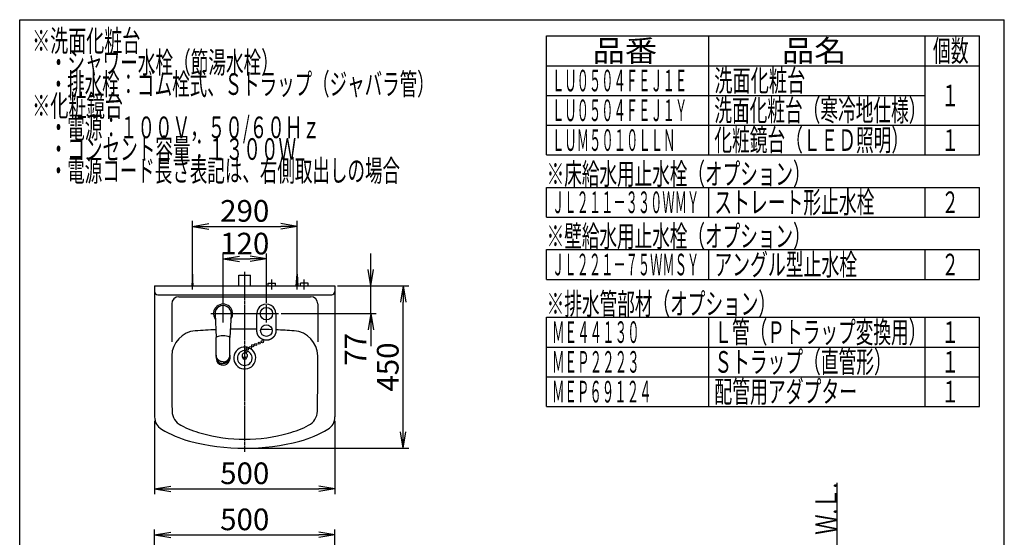
# Model space of a CAD drawing. Extents: x 270 to 3000, y 202 to 4328.
# Drawn here: x 270 to 3000, y 2892 to 4328 of the extents above; entities that cross this region are included whole.
import ezdxf
from ezdxf.enums import TextEntityAlignment as Align

# ---------------------------------------------------------------- set-up
doc = ezdxf.new("R2010")
doc.units = 0
doc.linetypes.add('EXLTYPE3', pattern=[10, 7, -1, 1, -1])
doc.linetypes.add('EXLTYPE4', pattern=[12, 7, -1, 1, -1, 1, -1])
doc.layers.get('0').update_dxf_attribs({"linetype": 'CONTINUOUS'})
doc.layers.get('DEFPOINTS').update_dxf_attribs({"linetype": 'CONTINUOUS'})
for name, color, linetype in [('付属金具', 7, 'CONTINUOUS'), ('化粧台', 7, 'CONTINUOUS'), ('寸法', 7, 'CONTINUOUS'), ('枠_表', 7, 'CONTINUOUS')]:
    doc.layers.add(name, color=color, linetype=linetype)
doc.styles.add('EXCADDIM1', font='monotxt', dxfattribs={"width": 0.84, "bigfont": 'extfont'})
doc.styles.add('EXCADSTD', font='monotxt', dxfattribs={"bigfont": 'extfont'})
doc.styles.get("Standard").update_dxf_attribs({"font": 'monotxt', "bigfont": 'extfont'})
doc.dimstyles.new('ISO-25', dxfattribs={"dimtxt": 2.5, "dimasz": 2.5, "dimexe": 1.25, "dimexo": 0.625, "dimtad": 1, "dimtxsty": 'STANDARD', "dimcen": 2.5, "dimazin": 3, "dimtfac": 1, "dimtmove": 0, "dimatfit": 3})

# ---------------------------------------------------------------- blocks, each defined once
blk = doc.blocks.new('EX_NORM')
at = {"color": 0, "linetype": 'CONTINUOUS'}
for q in [(-1, 0.167), (-1, 0), (-1, -0.167)]:
    blk.add_line((0, 0), q, dxfattribs=at)
blk = doc.blocks.new('*D17')
at = {"layer": 'DEFPOINTS', "color": 0}
for p in [(1144, 2899.2), (644, 2729.5), (1144, 2729.5)]:
    blk.add_point(p, dxfattribs=at)
at = {"layer": '寸法', "color": 3, "linetype": 'CONTINUOUS'}
for p, q in [((644, 2740), (644, 2914.2)), ((689, 2899.2), (1099, 2899.2)), ((1144, 2740), (1144, 2914.2))]:
    blk.add_line(p, q, dxfattribs=at)
at = {"layer": '寸法', "color": 3, "xscale": 44.99999618530273, "yscale": 44.99999618530273, "zscale": 44.99999618530273, "rotation": 180}
blk.add_blockref('EX_NORM', (644, 2899.2), dxfattribs=at)
at = {"layer": '寸法', "color": 3, "xscale": 44.99999618530273, "yscale": 44.99999618530273, "zscale": 44.99999618530273}
blk.add_blockref('EX_NORM', (1144, 2899.2), dxfattribs=at)
at = {"layer": '寸法', "color": 2, "insert": (894, 2934.4), "char_height": 60, "attachment_point": 5, "style": 'EXCADDIM1'}
blk.add_mtext('500', dxfattribs=at)
blk = doc.blocks.new('*D25')
at = {"layer": 'DEFPOINTS', "color": 0}
for p in [(1039, 3754.5), (749, 3622), (1039, 3622)]:
    blk.add_point(p, dxfattribs=at)
at = {"layer": '寸法', "color": 3, "linetype": 'CONTINUOUS'}
for p, q in [((749, 3632.5), (749, 3769.5)), ((1039, 3632.5), (1039, 3769.5)), ((794, 3754.5), (994, 3754.5))]:
    blk.add_line(p, q, dxfattribs=at)
at = {"layer": '寸法', "color": 3, "xscale": 44.99999618530273, "yscale": 44.99999618530273, "zscale": 44.99999618530273, "rotation": 180}
blk.add_blockref('EX_NORM', (749, 3754.5), dxfattribs=at)
at = {"layer": '寸法', "color": 3, "xscale": 44.99999618530273, "yscale": 44.99999618530273, "zscale": 44.99999618530273}
blk.add_blockref('EX_NORM', (1039, 3754.5), dxfattribs=at)
at = {"layer": '寸法', "color": 2, "insert": (894, 3789.7), "char_height": 60, "attachment_point": 5, "style": 'EXCADDIM1'}
blk.add_mtext('290', dxfattribs=at)
blk = doc.blocks.new('*D27')
at = {"layer": 'DEFPOINTS', "color": 0}
for p in [(644, 3226.3), (1144, 3226.3), (1144, 3027)]:
    blk.add_point(p, dxfattribs=at)
at = {"layer": '寸法', "color": 3, "linetype": 'CONTINUOUS'}
for p, q in [((644, 3215.8), (644, 3012)), ((1144, 3215.8), (1144, 3012)), ((689, 3027), (1099, 3027))]:
    blk.add_line(p, q, dxfattribs=at)
at = {"layer": '寸法', "color": 3, "xscale": 44.99999618530273, "yscale": 44.99999618530273, "zscale": 44.99999618530273, "rotation": 180}
blk.add_blockref('EX_NORM', (644, 3027), dxfattribs=at)
at = {"layer": '寸法', "color": 3, "xscale": 44.99999618530273, "yscale": 44.99999618530273, "zscale": 44.99999618530273}
blk.add_blockref('EX_NORM', (1144, 3027), dxfattribs=at)
at = {"layer": '寸法', "color": 2, "insert": (894, 3062.2), "char_height": 60, "attachment_point": 5, "style": 'EXCADDIM1'}
blk.add_mtext('500', dxfattribs=at)
blk = doc.blocks.new('*D28')
at = {"layer": 'DEFPOINTS', "color": 0}
for p in [(1144, 3589.5), (1333.5, 3589.5), (894, 3139.5)]:
    blk.add_point(p, dxfattribs=at)
at = {"layer": '寸法', "color": 3, "linetype": 'CONTINUOUS'}
for p, q in [((1154.5, 3589.5), (1348.5, 3589.5)), ((1333.5, 3184.5), (1333.5, 3544.5)), ((904.5, 3139.5), (1348.5, 3139.5))]:
    blk.add_line(p, q, dxfattribs=at)
at = {"layer": '寸法', "color": 3, "xscale": 44.99999618530273, "yscale": 44.99999618530273, "zscale": 44.99999618530273}
for p, rotation in [((1333.5, 3589.5), 90), ((1333.5, 3139.5), 270)]:
    blk.add_blockref('EX_NORM', p, dxfattribs=dict(at, rotation=rotation))
at = {"layer": '寸法', "color": 2, "insert": (1298.3, 3364.5), "char_height": 60, "attachment_point": 5, "rotation": 90, "style": 'EXCADDIM1'}
blk.add_mtext('450', dxfattribs=at)
blk = doc.blocks.new('*D29')
at = {"layer": 'DEFPOINTS', "color": 0}
for p in [(954, 3664.5), (834, 3534), (954, 3534.8)]:
    blk.add_point(p, dxfattribs=at)
at = {"layer": '寸法', "color": 3, "linetype": 'CONTINUOUS'}
for p, q in [((834, 3541.5), (834, 3679.5)), ((879, 3664.5), (909, 3664.5)), ((954, 3542.2), (954, 3679.5))]:
    blk.add_line(p, q, dxfattribs=at)
at = {"layer": '寸法', "color": 3, "xscale": 44.99999618530273, "yscale": 44.99999618530273, "zscale": 44.99999618530273, "rotation": 180}
blk.add_blockref('EX_NORM', (834, 3664.5), dxfattribs=at)
at = {"layer": '寸法', "color": 3, "xscale": 44.99999618530273, "yscale": 44.99999618530273, "zscale": 44.99999618530273}
blk.add_blockref('EX_NORM', (954, 3664.5), dxfattribs=at)
at = {"layer": '寸法', "color": 2, "insert": (894, 3699), "char_height": 60, "attachment_point": 5, "style": 'EXCADDIM1'}
blk.add_mtext('120', dxfattribs=at)
blk = doc.blocks.new('*D31')
at = {"layer": 'DEFPOINTS', "color": 0}
for p in [(1144, 3589.5), (1243.5, 3589.5), (987.9, 3512.5)]:
    blk.add_point(p, dxfattribs=at)
at = {"layer": '寸法', "color": 3, "linetype": 'CONTINUOUS'}
for p, q in [((1243.5, 3634.5), (1243.5, 3679.5)), ((1151.5, 3589.5), (1258.5, 3589.5)), ((1243.5, 3512.5), (1243.5, 3589.5)), ((995.4, 3512.5), (1258.5, 3512.5)), ((1243.5, 3467.5), (1243.5, 3422.5))]:
    blk.add_line(p, q, dxfattribs=at)
at = {"layer": '寸法', "color": 3, "xscale": 44.99999618530273, "yscale": 44.99999618530273, "zscale": 44.99999618530273}
for p, rotation in [((1243.5, 3589.5), 270), ((1243.5, 3512.5), 90)]:
    blk.add_blockref('EX_NORM', p, dxfattribs=dict(at, rotation=rotation))
at = {"layer": '寸法', "color": 2, "insert": (1209, 3413.5), "char_height": 60, "attachment_point": 5, "rotation": 90, "style": 'EXCADDIM1'}
blk.add_mtext('77', dxfattribs=at)

msp = doc.modelspace()

# ---------------------------------------------------------------- linework, layer by layer
at = {"layer": '付属金具', "color": 6, "linetype": 'CONTINUOUS'}
for p, q in [((958.5, 3597.5), (979.5, 3597.5)), ((958.5, 3589.5), (958.5, 3597.5)), ((979.5, 3589.5), (979.5, 3597.5)), ((1069.5, 3597.5), (1048.5, 3597.5)), ((1048.5, 3589.5), (1048.5, 3597.5)), ((1069.5, 3589.5), (1069.5, 3597.5)), ((811.532, 3511.306), (815.002, 3445.998)), ((856.468, 3511.306), (852.998, 3445.998)), ((814.999, 3445.872), (814.999, 3445.871)), ((853.001, 3445.872), (853.001, 3445.871)), ((814.999, 3397.583), (814.998, 3392.427)), ((814.999, 3392.203), (814.998, 3392.427)), ((853.001, 3397.583), (853.002, 3392.427)), ((853.001, 3392.203), (853.002, 3392.427))]:
    msp.add_line(p, q, dxfattribs=at)
at = {"layer": '付属金具', "color": 6, "linetype": 'CONTINUOUS', "flags": 128}
for points in [[(927.7, 3465.1), (927.7, 3465.177), (927.7, 3465.394), (927.7, 3465.735), (927.7, 3466.18), (927.7, 3466.711), (927.7, 3467.311), (927.7, 3467.96), (927.7, 3468.642), (927.7, 3469.336), (927.7, 3470.026), (927.7, 3470.693), (927.7, 3471.367), (927.7, 3471.998), (927.7, 3472.594), (927.7, 3473.158), (927.7, 3473.696), (927.7, 3474.214), (927.7, 3474.718), (927.7, 3475.212), (927.7, 3475.702), (927.7, 3476.194), (927.7, 3476.693), (927.7, 3477.24), (927.7, 3477.801), (927.7, 3478.372), (927.7, 3478.953), (927.7, 3479.541), (927.7, 3480.135), (927.7, 3480.733), (927.7, 3481.333), (927.7, 3481.934), (927.7, 3482.534), (927.7, 3483.13), (927.7, 3483.762), (927.7, 3484.39), (927.7, 3485.014), (927.7, 3485.636), (927.7, 3486.256), (927.7, 3486.875), (927.7, 3487.495), (927.7, 3488.115), (927.7, 3488.738), (927.7, 3489.364), (927.7, 3489.994), (927.7, 3490.681), (927.7, 3491.371), (927.7, 3492.064), (927.7, 3492.756), (927.7, 3493.446), (927.7, 3494.132), (927.7, 3494.812), (927.7, 3495.483), (927.7, 3496.145), (927.7, 3496.795), (927.7, 3497.431), (927.7, 3498.078), (927.7, 3498.715), (927.7, 3499.349), (927.7, 3499.988), (927.7, 3500.637), (927.7, 3501.305), (927.7, 3501.999), (927.7, 3502.726), (927.7, 3503.492), (927.7, 3504.305), (927.7, 3505.172), (927.7, 3506.044), (927.7, 3506.947), (927.7, 3507.857), (927.7, 3508.75), (927.7, 3509.601), (927.7, 3510.387), (927.7, 3511.085), (927.7, 3511.669), (927.7, 3512.115), (927.7, 3512.401), (927.7, 3512.502)], [(980.3, 3512.502), (980.3, 3512.409), (980.3, 3512.145), (980.3, 3511.732), (980.3, 3511.192), (980.3, 3510.548), (980.3, 3509.821), (980.3, 3509.033), (980.3, 3508.207), (980.3, 3507.364), (980.3, 3506.527), (980.3, 3505.718), (980.3, 3504.892), (980.3, 3504.118), (980.3, 3503.389), (980.3, 3502.698), (980.3, 3502.038), (980.3, 3501.403), (980.3, 3500.787), (980.3, 3500.181), (980.3, 3499.58), (980.3, 3498.977), (980.3, 3498.365), (980.3, 3497.715), (980.3, 3497.05), (980.3, 3496.372), (980.3, 3495.684), (980.3, 3494.987), (980.3, 3494.283), (980.3, 3493.575), (980.3, 3492.864), (980.3, 3492.153), (980.3, 3491.444), (980.3, 3490.738), (980.3, 3490.055), (980.3, 3489.377), (980.3, 3488.702), (980.3, 3488.029), (980.3, 3487.358), (980.3, 3486.688), (980.3, 3486.016), (980.3, 3485.343), (980.3, 3484.667), (980.3, 3483.987), (980.3, 3483.302), (980.3, 3482.677), (980.3, 3482.048), (980.3, 3481.419), (980.3, 3480.79), (980.3, 3480.164), (980.3, 3479.542), (980.3, 3478.927), (980.3, 3478.319), (980.3, 3477.722), (980.3, 3477.136), (980.3, 3476.564), (980.3, 3476.065), (980.3, 3475.573), (980.3, 3475.082), (980.3, 3474.587), (980.3, 3474.083), (980.3, 3473.563), (980.3, 3473.023), (980.3, 3472.456), (980.3, 3471.858), (980.3, 3471.223), (980.3, 3470.545), (980.3, 3469.894), (980.3, 3469.221), (980.3, 3468.545), (980.3, 3467.881), (980.3, 3467.249), (980.3, 3466.666), (980.3, 3466.149), (980.3, 3465.717), (980.3, 3465.386), (980.3, 3465.174), (980.3, 3465.1)], [(814.999, 3397.583), (814.985, 3413.426), (814.977, 3446.467)], [(853.001, 3397.583), (853.015, 3413.426), (853.023, 3446.467)], [(954, 3438.8), (953.944, 3438.803), (953.785, 3438.81), (953.537, 3438.823), (953.213, 3438.841), (952.827, 3438.865), (952.392, 3438.893), (951.921, 3438.927), (951.429, 3438.966), (950.928, 3439.01), (950.432, 3439.059), (949.955, 3439.113), (949.509, 3439.172), (949.091, 3439.236), (948.698, 3439.305), (948.327, 3439.379), (947.973, 3439.459), (947.633, 3439.543), (947.304, 3439.632), (946.982, 3439.726), (946.664, 3439.825), (946.347, 3439.929), (946.026, 3440.038), (945.699, 3440.152), (945.367, 3440.27), (945.03, 3440.394), (944.689, 3440.522), (944.346, 3440.655), (944.001, 3440.792), (943.656, 3440.935), (943.31, 3441.082), (942.967, 3441.234), (942.626, 3441.39), (942.288, 3441.552), (941.953, 3441.718), (941.623, 3441.889), (941.296, 3442.065), (940.974, 3442.245), (940.655, 3442.43), (940.34, 3442.619), (940.028, 3442.812), (939.72, 3443.01), (939.414, 3443.212), (939.111, 3443.419), (938.811, 3443.629), (938.513, 3443.845), (938.217, 3444.064), (937.923, 3444.288), (937.633, 3444.516), (937.345, 3444.748), (937.061, 3444.983), (936.779, 3445.223), (936.501, 3445.467), (936.227, 3445.715), (935.955, 3445.967), (935.688, 3446.223), (935.425, 3446.481), (935.167, 3446.743), (934.912, 3447.009), (934.661, 3447.278), (934.413, 3447.551), (934.17, 3447.826), (933.931, 3448.105), (933.695, 3448.387), (933.464, 3448.672), (933.236, 3448.96), (933.013, 3449.25), (932.796, 3449.539), (932.583, 3449.832), (932.374, 3450.127), (932.169, 3450.425), (931.968, 3450.727), (931.772, 3451.031), (931.579, 3451.34), (931.391, 3451.652), (931.208, 3451.968), (931.028, 3452.288), (930.853, 3452.612), (930.68, 3452.947), (930.511, 3453.285), (930.347, 3453.627), (930.187, 3453.969), (930.032, 3454.313), (929.882, 3454.656), (929.737, 3454.998), (929.596, 3455.338), (929.46, 3455.675), (929.33, 3456.007), (929.204, 3456.334), (929.077, 3456.672), (928.955, 3457.007), (928.84, 3457.342), (928.729, 3457.681), (928.624, 3458.028), (928.525, 3458.386), (928.431, 3458.758), (928.342, 3459.149), (928.26, 3459.562), (928.182, 3460.001), (928.111, 3460.468), (928.039, 3461.01), (927.974, 3461.575), (927.916, 3462.147), (927.865, 3462.71), (927.82, 3463.25), (927.782, 3463.749), (927.751, 3464.193), (927.727, 3464.565), (927.709, 3464.851), (927.699, 3465.034), (927.695, 3465.098)], [(980.305, 3465.098), (980.301, 3465.034), (980.291, 3464.851), (980.273, 3464.566), (980.249, 3464.193), (980.218, 3463.75), (980.18, 3463.251), (980.136, 3462.712), (980.084, 3462.149), (980.026, 3461.577), (979.961, 3461.013), (979.89, 3460.471), (979.818, 3460.004), (979.741, 3459.566), (979.658, 3459.153), (979.57, 3458.762), (979.476, 3458.39), (979.377, 3458.032), (979.272, 3457.685), (979.162, 3457.346), (979.046, 3457.011), (978.925, 3456.677), (978.798, 3456.339), (978.672, 3456.011), (978.541, 3455.679), (978.406, 3455.342), (978.265, 3455.003), (978.12, 3454.661), (977.97, 3454.317), (977.815, 3453.974), (977.656, 3453.631), (977.491, 3453.29), (977.322, 3452.951), (977.149, 3452.617), (976.974, 3452.292), (976.795, 3451.972), (976.611, 3451.656), (976.423, 3451.344), (976.231, 3451.035), (976.034, 3450.73), (975.833, 3450.429), (975.629, 3450.13), (975.42, 3449.835), (975.207, 3449.543), (974.99, 3449.253), (974.766, 3448.962), (974.538, 3448.675), (974.307, 3448.39), (974.071, 3448.108), (973.832, 3447.829), (973.588, 3447.553), (973.341, 3447.28), (973.09, 3447.011), (972.835, 3446.745), (972.576, 3446.483), (972.313, 3446.224), (972.046, 3445.968), (971.775, 3445.716), (971.5, 3445.468), (971.222, 3445.224), (970.94, 3444.984), (970.655, 3444.748), (970.368, 3444.516), (970.077, 3444.288), (969.784, 3444.065), (969.488, 3443.845), (969.189, 3443.63), (968.889, 3443.419), (968.586, 3443.212), (968.28, 3443.01), (967.972, 3442.812), (967.66, 3442.619), (967.345, 3442.43), (967.026, 3442.245), (966.704, 3442.065), (966.377, 3441.889), (966.047, 3441.718), (965.712, 3441.551), (965.374, 3441.39), (965.033, 3441.234), (964.69, 3441.082), (964.345, 3440.935), (963.999, 3440.792), (963.654, 3440.655), (963.311, 3440.522), (962.97, 3440.394), (962.633, 3440.27), (962.301, 3440.152), (961.975, 3440.038), (961.654, 3439.929), (961.336, 3439.825), (961.018, 3439.726), (960.696, 3439.632), (960.367, 3439.543), (960.028, 3439.459), (959.674, 3439.38), (959.302, 3439.305), (958.909, 3439.236), (958.492, 3439.172), (958.046, 3439.113), (957.569, 3439.059), (957.073, 3439.01), (956.572, 3438.966), (956.079, 3438.927), (955.608, 3438.893), (955.173, 3438.865), (954.787, 3438.842), (954.463, 3438.823), (954.215, 3438.81), (954.056, 3438.803), (954, 3438.8)], [(814.999, 3397.583), (814.999, 3397.558)], [(833.999, 3378.652), (833.97, 3378.653), (833.889, 3378.656), (833.761, 3378.661), (833.595, 3378.667), (833.396, 3378.676), (833.172, 3378.686), (832.93, 3378.698), (832.676, 3378.712), (832.418, 3378.728), (832.163, 3378.746), (831.917, 3378.766), (831.686, 3378.787), (831.471, 3378.811), (831.267, 3378.836), (831.074, 3378.863), (830.89, 3378.893), (830.713, 3378.924), (830.541, 3378.956), (830.373, 3378.991), (830.206, 3379.027), (830.039, 3379.066), (829.87, 3379.106), (829.699, 3379.147), (829.525, 3379.19), (829.348, 3379.235), (829.169, 3379.281), (828.988, 3379.33), (828.806, 3379.38), (828.623, 3379.431), (828.439, 3379.485), (828.256, 3379.54), (828.074, 3379.597), (827.893, 3379.656), (827.716, 3379.715), (827.541, 3379.776), (827.368, 3379.839), (827.196, 3379.903), (827.025, 3379.969), (826.856, 3380.037), (826.687, 3380.106), (826.519, 3380.177), (826.352, 3380.249), (826.186, 3380.324), (826.02, 3380.4), (825.858, 3380.476), (825.697, 3380.553), (825.536, 3380.632), (825.375, 3380.713), (825.216, 3380.795), (825.057, 3380.879), (824.898, 3380.964), (824.741, 3381.051), (824.584, 3381.139), (824.428, 3381.229), (824.273, 3381.32), (824.122, 3381.411), (823.972, 3381.503), (823.822, 3381.597), (823.674, 3381.692), (823.526, 3381.788), (823.379, 3381.886), (823.233, 3381.985), (823.089, 3382.085), (822.945, 3382.187), (822.802, 3382.29), (822.66, 3382.394), (822.521, 3382.497), (822.384, 3382.602), (822.248, 3382.708), (822.112, 3382.815), (821.978, 3382.923), (821.844, 3383.033), (821.712, 3383.144), (821.58, 3383.256), (821.45, 3383.369), (821.32, 3383.483), (821.192, 3383.599), (821.068, 3383.712), (820.944, 3383.827), (820.822, 3383.943), (820.701, 3384.06), (820.581, 3384.178), (820.462, 3384.298), (820.344, 3384.418), (820.227, 3384.539), (820.111, 3384.661), (819.997, 3384.785), (819.883, 3384.909), (819.773, 3385.032), (819.664, 3385.156), (819.556, 3385.281), (819.45, 3385.406), (819.344, 3385.533), (819.24, 3385.661), (819.136, 3385.789), (819.034, 3385.918), (818.933, 3386.048), (818.833, 3386.18), (818.734, 3386.311), (818.637, 3386.442), (818.542, 3386.574), (818.448, 3386.706), (818.355, 3386.84), (818.263, 3386.974), (818.172, 3387.108), (818.083, 3387.244), (817.994, 3387.38), (817.907, 3387.518), (817.821, 3387.656), (817.736, 3387.795), (817.654, 3387.932), (817.572, 3388.071), (817.492, 3388.21), (817.413, 3388.349), (817.335, 3388.49), (817.259, 3388.631), (817.183, 3388.772), (817.109, 3388.914), (817.036, 3389.056), (816.964, 3389.199), (816.893, 3389.343), (816.825, 3389.484), (816.758, 3389.626), (816.692, 3389.769), (816.627, 3389.912), (816.563, 3390.056), (816.501, 3390.2), (816.44, 3390.346), (816.38, 3390.492), (816.321, 3390.64), (816.264, 3390.789), (816.207, 3390.939), (816.101, 3391.237), (815.999, 3391.54), (815.901, 3391.844), (815.809, 3392.151), (815.721, 3392.457), (815.639, 3392.762), (815.561, 3393.065), (815.488, 3393.364), (815.42, 3393.658), (815.358, 3393.945), (815.3, 3394.225), (815.273, 3394.361), (815.248, 3394.496), (815.224, 3394.631), (815.201, 3394.769), (815.179, 3394.909), (815.158, 3395.054), (815.139, 3395.206), (815.121, 3395.364), (815.104, 3395.532), (815.089, 3395.709), (815.074, 3395.898), (815.062, 3396.096), (815.05, 3396.3), (815.039, 3396.506), (815.03, 3396.708), (815.022, 3396.901), (815.015, 3397.079), (815.009, 3397.237), (815.005, 3397.369), (815.002, 3397.47), (815, 3397.535), (814.999, 3397.558)], [(814.999, 3392.202), (815, 3392.179), (815.003, 3392.114), (815.008, 3392.011), (815.014, 3391.876), (815.023, 3391.715), (815.032, 3391.532), (815.044, 3391.332), (815.057, 3391.121), (815.071, 3390.904), (815.087, 3390.686), (815.104, 3390.473), (815.137, 3390.121), (815.174, 3389.796), (815.215, 3389.493), (815.26, 3389.21), (815.309, 3388.943), (815.362, 3388.689), (815.419, 3388.445), (815.48, 3388.208), (815.545, 3387.973), (815.614, 3387.739), (815.687, 3387.502), (815.765, 3387.258), (815.846, 3387.008), (815.932, 3386.754), (816.022, 3386.496), (816.116, 3386.235), (816.214, 3385.973), (816.316, 3385.709), (816.421, 3385.446), (816.531, 3385.184), (816.644, 3384.923), (816.762, 3384.666), (816.883, 3384.411), (817.009, 3384.161), (817.138, 3383.913), (817.27, 3383.67), (817.406, 3383.429), (817.546, 3383.191), (817.69, 3382.956), (817.837, 3382.724), (817.988, 3382.494), (818.142, 3382.266), (818.299, 3382.041), (818.461, 3381.816), (818.626, 3381.593), (818.794, 3381.373), (818.965, 3381.154), (819.14, 3380.938), (819.319, 3380.724), (819.5, 3380.513), (819.685, 3380.304), (819.872, 3380.099), (820.063, 3379.895), (820.257, 3379.695), (820.455, 3379.497), (820.656, 3379.303), (820.86, 3379.111), (821.067, 3378.922), (821.277, 3378.737), (821.489, 3378.555), (821.703, 3378.376), (821.92, 3378.2), (822.139, 3378.028), (822.36, 3377.858), (822.584, 3377.692), (822.81, 3377.529), (823.039, 3377.369), (823.27, 3377.212), (823.503, 3377.059), (823.739, 3376.909), (823.977, 3376.763), (824.219, 3376.62), (824.463, 3376.481), (824.711, 3376.345), (824.962, 3376.213), (825.216, 3376.085), (825.475, 3375.959), (825.736, 3375.838), (826, 3375.72), (826.265, 3375.606), (826.53, 3375.496), (826.794, 3375.39), (827.058, 3375.287), (827.319, 3375.188), (827.578, 3375.093), (827.833, 3375.002), (828.083, 3374.915), (828.329, 3374.831), (828.573, 3374.752), (828.817, 3374.676), (829.063, 3374.605), (829.316, 3374.537), (829.577, 3374.473), (829.85, 3374.413), (830.136, 3374.358), (830.439, 3374.306), (830.762, 3374.258), (831.108, 3374.214), (831.451, 3374.177), (831.807, 3374.144), (832.165, 3374.114), (832.517, 3374.087), (832.853, 3374.064), (833.164, 3374.044), (833.439, 3374.028), (833.67, 3374.016), (833.846, 3374.007), (833.959, 3374.002), (833.999, 3374)], [(834.001, 3378.652), (834.03, 3378.653), (834.111, 3378.656), (834.239, 3378.661), (834.405, 3378.667), (834.604, 3378.676), (834.828, 3378.686), (835.07, 3378.698), (835.324, 3378.712), (835.582, 3378.728), (835.837, 3378.746), (836.083, 3378.766), (836.314, 3378.787), (836.529, 3378.811), (836.733, 3378.836), (836.926, 3378.863), (837.11, 3378.893), (837.287, 3378.924), (837.459, 3378.956), (837.627, 3378.991), (837.794, 3379.027), (837.961, 3379.066), (838.13, 3379.106), (838.301, 3379.147), (838.475, 3379.19), (838.652, 3379.235), (838.831, 3379.281), (839.012, 3379.33), (839.194, 3379.38), (839.377, 3379.431), (839.561, 3379.485), (839.744, 3379.54), (839.926, 3379.597), (840.107, 3379.656), (840.284, 3379.715), (840.459, 3379.776), (840.632, 3379.839), (840.804, 3379.903), (840.975, 3379.969), (841.144, 3380.037), (841.313, 3380.106), (841.481, 3380.177), (841.648, 3380.249), (841.814, 3380.324), (841.98, 3380.4), (842.142, 3380.476), (842.303, 3380.553), (842.464, 3380.632), (842.625, 3380.713), (842.784, 3380.795), (842.943, 3380.879), (843.102, 3380.964), (843.259, 3381.051), (843.416, 3381.139), (843.572, 3381.229), (843.727, 3381.32), (843.878, 3381.411), (844.028, 3381.503), (844.178, 3381.597), (844.326, 3381.692), (844.474, 3381.788), (844.621, 3381.886), (844.767, 3381.985), (844.911, 3382.085), (845.055, 3382.187), (845.198, 3382.29), (845.34, 3382.394), (845.479, 3382.497), (845.616, 3382.602), (845.752, 3382.708), (845.888, 3382.815), (846.022, 3382.923), (846.156, 3383.033), (846.288, 3383.144), (846.42, 3383.256), (846.55, 3383.369), (846.68, 3383.483), (846.808, 3383.599), (846.932, 3383.712), (847.056, 3383.827), (847.178, 3383.943), (847.299, 3384.06), (847.419, 3384.178), (847.538, 3384.298), (847.656, 3384.418), (847.773, 3384.539), (847.889, 3384.661), (848.003, 3384.785), (848.117, 3384.909), (848.227, 3385.032), (848.336, 3385.156), (848.444, 3385.281), (848.55, 3385.406), (848.656, 3385.533), (848.76, 3385.661), (848.864, 3385.789), (848.966, 3385.918), (849.067, 3386.048), (849.167, 3386.18), (849.266, 3386.311), (849.363, 3386.442), (849.458, 3386.574), (849.552, 3386.706), (849.645, 3386.84), (849.737, 3386.974), (849.828, 3387.108), (849.917, 3387.244), (850.006, 3387.38), (850.093, 3387.518), (850.179, 3387.656), (850.264, 3387.795), (850.346, 3387.932), (850.428, 3388.071), (850.508, 3388.21), (850.587, 3388.349), (850.665, 3388.49), (850.741, 3388.631), (850.817, 3388.772), (850.891, 3388.914), (850.964, 3389.056), (851.036, 3389.199), (851.107, 3389.343), (851.175, 3389.484), (851.242, 3389.626), (851.308, 3389.769), (851.373, 3389.912), (851.437, 3390.056), (851.499, 3390.2), (851.56, 3390.346), (851.62, 3390.492), (851.679, 3390.64), (851.736, 3390.789), (851.793, 3390.939), (851.899, 3391.237), (852.001, 3391.54), (852.099, 3391.844), (852.191, 3392.151), (852.279, 3392.457), (852.361, 3392.762), (852.439, 3393.065), (852.512, 3393.364), (852.58, 3393.658), (852.642, 3393.945), (852.7, 3394.225), (852.727, 3394.361), (852.752, 3394.496), (852.776, 3394.631), (852.799, 3394.769), (852.821, 3394.909), (852.842, 3395.054), (852.861, 3395.206), (852.879, 3395.364), (852.896, 3395.532), (852.911, 3395.709), (852.926, 3395.898), (852.938, 3396.096), (852.95, 3396.3), (852.961, 3396.506), (852.97, 3396.708), (852.978, 3396.901), (852.985, 3397.079), (852.991, 3397.237), (852.995, 3397.369), (852.998, 3397.47), (853, 3397.535), (853.001, 3397.558)], [(853.001, 3392.202), (853, 3392.179), (852.997, 3392.114), (852.992, 3392.011), (852.986, 3391.876), (852.977, 3391.715), (852.968, 3391.532), (852.956, 3391.332), (852.943, 3391.121), (852.929, 3390.904), (852.913, 3390.686), (852.896, 3390.473), (852.863, 3390.121), (852.826, 3389.796), (852.785, 3389.493), (852.74, 3389.21), (852.691, 3388.943), (852.638, 3388.689), (852.581, 3388.445), (852.52, 3388.208), (852.455, 3387.973), (852.386, 3387.739), (852.313, 3387.502), (852.235, 3387.258), (852.154, 3387.008), (852.068, 3386.754), (851.978, 3386.496), (851.884, 3386.235), (851.786, 3385.973), (851.684, 3385.709), (851.579, 3385.446), (851.469, 3385.184), (851.356, 3384.923), (851.238, 3384.666), (851.117, 3384.411), (850.991, 3384.161), (850.862, 3383.913), (850.73, 3383.67), (850.594, 3383.429), (850.454, 3383.191), (850.31, 3382.956), (850.163, 3382.724), (850.012, 3382.494), (849.858, 3382.266), (849.701, 3382.041), (849.539, 3381.816), (849.374, 3381.593), (849.206, 3381.373), (849.035, 3381.154), (848.86, 3380.938), (848.681, 3380.724), (848.5, 3380.513), (848.315, 3380.304), (848.128, 3380.099), (847.937, 3379.895), (847.743, 3379.695), (847.545, 3379.497), (847.344, 3379.303), (847.14, 3379.111), (846.933, 3378.922), (846.723, 3378.737), (846.511, 3378.555), (846.297, 3378.376), (846.08, 3378.2), (845.861, 3378.028), (845.64, 3377.858), (845.416, 3377.692), (845.19, 3377.529), (844.961, 3377.369), (844.73, 3377.212), (844.497, 3377.059), (844.261, 3376.909), (844.023, 3376.763), (843.781, 3376.62), (843.537, 3376.481), (843.289, 3376.345), (843.038, 3376.213), (842.784, 3376.085), (842.525, 3375.959), (842.264, 3375.838), (842, 3375.72), (841.735, 3375.606), (841.47, 3375.496), (841.206, 3375.39), (840.942, 3375.287), (840.681, 3375.188), (840.422, 3375.093), (840.167, 3375.002), (839.917, 3374.915), (839.671, 3374.831), (839.427, 3374.752), (839.183, 3374.676), (838.937, 3374.605), (838.684, 3374.537), (838.423, 3374.473), (838.15, 3374.413), (837.864, 3374.358), (837.561, 3374.306), (837.238, 3374.258), (836.892, 3374.214), (836.549, 3374.177), (836.193, 3374.144), (835.835, 3374.114), (835.483, 3374.087), (835.147, 3374.064), (834.836, 3374.044), (834.561, 3374.028), (834.33, 3374.016), (834.154, 3374.007), (834.041, 3374.002), (834.001, 3374)], [(853.001, 3397.583), (853.001, 3397.558)]]:
    msp.add_lwpolyline(points, dxfattribs=at)
at = {"layer": '付属金具', "color": 6, "linetype": 'CONTINUOUS'}
for centre, radius in [((954, 3512.5), 17.15), ((954, 3465.411), 16), ((900.9, 3414.7), 3), ((909.508, 3418.069), 3), ((916.2, 3423.9), 3), ((924.5, 3427), 3), ((933.8, 3430.7), 3), ((942.9, 3435), 3), ((894, 3389.5), 4), ((897.938, 3407.412), 3)]:
    msp.add_circle(centre, radius, dxfattribs=at)
for centre, radius, start, end in [((834, 3512.5), 26.5, 325.067823, 214.932177), ((834, 3512.5), 22.5, 356.958615, 183.041385), ((954, 3512.5), 26.3, 359.999661, 180.000339), ((894, 3395.844), 7.5, 302.230953, 237.769047)]:
    msp.add_arc(centre, radius, start, end, dxfattribs=at)
for centre, major_axis, ratio, start_param, end_param in [((834, 3446.467), (19.023, 0), 0.23808935, 6.25788628, 9.45007698), ((834, 3388.276), (19, 0), 0.96592582, 3.0298666, 6.39931992)]:
    msp.add_ellipse(centre, major_axis=major_axis, ratio=ratio, start_param=start_param, end_param=end_param, dxfattribs=at)
at = {"layer": '化粧台', "color": 6, "linetype": 'CONTINUOUS'}
for p, q in [((749, 3579.5), (749, 3632)), ((1039, 3579.5), (1039, 3632)), ((749, 3622), (747, 3589.5)), ((751, 3589.5), (749, 3622)), ((878, 3619.5), (910, 3619.5)), ((878, 3589.5), (878, 3619.5)), ((910, 3589.5), (910, 3619.5)), ((969, 3579.5), (969, 3607.5)), ((1037, 3589.5), (1039, 3622)), ((1039, 3622), (1041, 3589.5)), ((1059, 3579.5), (1059, 3607.5)), ((834, 3487.6), (834, 3535.75)), ((954, 3487.6), (954, 3535.75)), ((799.95, 3512.5), (987.9, 3512.5))]:
    msp.add_line(p, q, dxfattribs=at)
at = {"layer": '化粧台', "color": 6, "linetype": 'EXLTYPE3'}
msp.add_line((894, 3129.5), (894, 3629.5), dxfattribs=at)
at = {"layer": '化粧台', "color": 2, "linetype": 'CONTINUOUS'}
for p, q in [((644, 3589.5), (1144, 3589.5)), ((644, 3589.5), (644, 3226.309)), ((1144, 3589.5), (1144, 3226.309)), ((653, 3564.5), (1135, 3564.5)), ((711.5, 3559.5), (1076.5, 3559.5)), ((691.5, 3539.5), (691.5, 3434.5)), ((1096.5, 3539.5), (1096.5, 3434.5))]:
    msp.add_line(p, q, dxfattribs=at)
at = {"layer": '化粧台', "color": 6, "linetype": 'EXLTYPE4'}
msp.add_line((2536.5, 934.5), (2536.5, 3043.5), dxfattribs=at)
at = {"layer": '化粧台', "color": 2, "linetype": 'CONTINUOUS'}
for centre, radius, start, end in [((653, 3573.5), 9, 180, 270), ((711.5, 3539.5), 20, 90, 180), ((1076.5, 3539.5), 20, 0, 90), ((1135, 3573.5), 9, 270, 0), ((894, 1469.5), 2000, 92.298598, 93.928929), ((894, 1469.5), 2000, 89.034521, 91.137991), ((894, 1469.5), 2000, 87.834402, 88.72012), ((894, 1469.5), 2000, 86.071071, 87.526919), ((761.758, 3394.964), 70, 93.928929, 179.413503), ((1026.242, 3394.964), 70, 0.586497, 86.071071), ((894, 3389.5), 30.5, 65.565083, 57.44674), ((5691.5, 3344.5), 5000, 179.413503, 181.173696), ((894, 3389.5), 20.5, 83.756454, 71.447736), ((-3903.5, 3344.5), 5000, 358.826304, 0.586497), ((684, 3226.309), 40, 180, 239.104628), ((737.54, 3243.005), 45, 181.173696, 242.905609), ((1050.46, 3243.005), 45, 297.094391, 358.826304), ((1104, 3226.309), 40, 300.895372, 0), ((853.681, 3470.02), 300, 242.905609, 254.407653), ((934.319, 3470.02), 300, 285.592347, 297.094391), ((817.503, 3449.417), 300, 239.104628, 255.226949), ((894, 3614.5), 450, 254.407653, 285.592347), ((970.497, 3449.417), 300, 284.773051, 300.895372), ((894, 3739.5), 600, 255.226949, 284.773051)]:
    msp.add_arc(centre, radius, start, end, dxfattribs=at)
at = {"layer": '枠_表', "color": 7, "linetype": 'CONTINUOUS'}
for p, q in [((270, 202.5), (270, 4327.5)), ((270, 4327.5), (3000, 4327.5)), ((3000, 202.5), (3000, 4327.5))]:
    msp.add_line(p, q, dxfattribs=at)
at = {"layer": '枠_表', "color": 6, "linetype": 'CONTINUOUS'}
for p, q in [((1731, 4282.5), (2931, 4282.5)), ((1731, 3952.5), (1731, 4282.5)), ((2181, 3952.5), (2181, 4282.5)), ((2781, 3952.5), (2781, 4282.5)), ((2931, 3952.5), (2931, 4282.5)), ((1731, 4200), (2931, 4200)), ((1731, 4117.5), (2781, 4117.5)), ((1731, 4035), (2931, 4035)), ((1731, 3952.5), (2931, 3952.5)), ((1731, 3862.5), (2931, 3862.5)), ((1731, 3780), (1731, 3862.5)), ((2181, 3780), (2181, 3862.5)), ((2781, 3780), (2781, 3862.5)), ((2931, 3780), (2931, 3862.5)), ((1731, 3780), (2931, 3780)), ((1731, 3690), (2931, 3690)), ((1731, 3607.5), (1731, 3690)), ((2181, 3607.5), (2181, 3690)), ((2781, 3607.5), (2781, 3690)), ((2931, 3607.5), (2931, 3690)), ((1731, 3607.5), (2931, 3607.5)), ((1731, 3502.5), (2931, 3502.5)), ((1731, 3255), (1731, 3502.5)), ((2181, 3255), (2181, 3502.5)), ((2781, 3255), (2781, 3502.5)), ((2931, 3255), (2931, 3502.5)), ((1731, 3420), (2931, 3420)), ((1731, 3337.5), (2931, 3337.5)), ((1731, 3255), (2931, 3255))]:
    msp.add_line(p, q, dxfattribs=at)

# ---------------------------------------------------------------- texts
at = {"layer": '化粧台', "color": 2, "linetype": 'CONTINUOUS', "style": 'EXCADSTD', "width": 0.969231}
msp.add_text('Ｗ.Ｌ.', height=60, rotation=90, dxfattribs=at).set_placement((2536.5, 2899.5), (2536.5, 3043.5), align=Align.FIT)
at = {"layer": '枠_表', "color": 2, "linetype": 'CONTINUOUS', "style": 'EXCADSTD'}
for s, width, p, p2 in [('※洗面化粧台', 1, (304.5, 4239), (604.5, 4239)), ('品番', 1.895695, (1858.5, 4211.25), (2037.237, 4211.25)), ('品名', 1.895695, (2383.5, 4211.25), (2562.237, 4211.25)), ('個数', 1.049924, (2802, 4211.25), (2900.993, 4211.25)), ('\u3000・シャワー水栓（節湯水栓）', 0.961446, (304.5, 4179), (988.5, 4179)), ('\u3000・排水栓：ゴム栓式、Ｓトラップ（ジャバラ管）', 0.950365, (304.5, 4119), (1420.5, 4119)), ('ＬＵ０５０４ＦＥＪ１Ｅ', 0.673077, (1746, 4128.75), (2121, 4128.75)), ('洗面化粧台', 1.013793, (2196, 4128.75), (2448, 4128.75)), ('※化粧鏡台', 1.013793, (304.5, 4059), (556.5, 4059)), ('１', 1.12, (2826, 4087.5), (2874, 4087.5)), ('ＬＵ０５０４ＦＥＪ１Ｙ', 0.673077, (1746, 4046.25), (2121, 4046.25)), ('洗面化粧台（寒冷地仕様）', 0.966197, (2196, 4046.25), (2784, 4046.25)), ('\u3000・電源：１００Ｖ，５０/６０Ｈｚ', 0.909772, (304.5, 3999), (1102.5, 3999)), ('ＬＵＭ５０１０ＬＬＮ', 0.676271, (1746, 3963.75), (2088, 3963.75)), ('化粧鏡台（ＬＥＤ照明）', 0.969231, (2196, 3963.75), (2736, 3963.75)), ('１', 1.12, (2826, 3963.75), (2874, 3963.75)), ('\u3000・コンセント容量：１３００Ｗ', 0.959551, (304.5, 3939), (1036.5, 3939)), ('\u3000・電源コード長さ表記は、右側取出しの場合', 0.952, (304.5, 3879), (1324.5, 3879)), ('※床給水用止水栓（オプション）', 0.959551, (1731, 3870), (2463, 3870)), ('ＪＬ２１１－３３０ＷＭＹ', 0.670423, (1746, 3791.25), (2154, 3791.25)), ('ストレート形止水栓', 0.977358, (2196, 3791.25), (2640, 3791.25)), ('２', 1.12, (2826, 3791.25), (2874, 3791.25)), ('※壁給水用止水栓（オプション）', 0.959551, (1731, 3697.5), (2463, 3697.5)), ('アングル型止水栓', 0.982979, (2196, 3618.75), (2592, 3618.75)), ('ＪＬ２２１－７５ＷＭＳＹ', 0.670423, (1746, 3618.75), (2154, 3618.75)), ('２', 1.12, (2826, 3618.75), (2874, 3618.75)), ('※排水管部材（オプション）', 0.963636, (1731, 3510), (2367, 3510)), ('Ｌ管（Ｐトラップ変換用）', 0.966197, (2196, 3431.25), (2784, 3431.25)), ('ＭＥ４４１３０', 0.691463, (1746, 3431.25), (1989, 3431.25)), ('１', 1.12, (2826, 3431.25), (2874, 3431.25)), ('Ｓトラップ（直管形）', 0.972881, (2196, 3348.75), (2688, 3348.75)), ('ＭＥＰ２２２３', 0.691463, (1746, 3348.75), (1989, 3348.75)), ('１', 1.12, (2826, 3348.75), (2874, 3348.75)), ('配管用アダプター', 0.982979, (2196, 3266.25), (2592, 3266.25)), ('ＭＥＰ６９１２４', 0.685106, (1746, 3266.25), (2022, 3266.25)), ('１', 1.12, (2826, 3266.25), (2874, 3266.25))]:
    msp.add_text(s, height=60, dxfattribs=dict(at, width=width)).set_placement(p, p2, align=Align.FIT)

# ---------------------------------------------------------------- dimensions: what is measured, and where the dimension line sits
at = {"layer": '寸法', "color": 3, "linetype": 'CONTINUOUS'}
for base, p1, p2, override, picture, middle in [((1039, 3754.5), (749, 3622), (1039, 3622), {"dimtxt": 59.999996, "dimasz": 44.999996, "dimexe": 15, "dimexo": 10.5, "dimgap": 0, "dimtad": 1, "dimjust": 0, "dimtih": 0, "dimtoh": 0, "dimdec": 1, "dimzin": 8, "dimlunit": 2, "dimtxsty": 'EXCADDIM1', "dimblk1": 'EX_NORM', "dimblk2": 'EX_NORM', "dimsah": 1, "dimse1": 0, "dimse2": 0, "dimclrd": 3, "dimclre": 3, "dimclrt": 2, "dimtmove": 2}, '*D25', (894, 3789.75)), ((954, 3664.5), (834, 3534), (954, 3534.75), {"dimtxt": 59.999996, "dimasz": 44.999996, "dimexe": 15, "dimexo": 7.5, "dimgap": 0, "dimtad": 1, "dimjust": 0, "dimtih": 0, "dimtoh": 0, "dimdec": 2, "dimzin": 8, "dimlunit": 2, "dimtxsty": 'EXCADDIM1', "dimblk1": 'EX_NORM', "dimblk2": 'EX_NORM', "dimsah": 1, "dimse1": 0, "dimse2": 0, "dimclrd": 3, "dimclre": 3, "dimclrt": 2, "dimtmove": 2}, '*D29', (894, 3699)), ((1144, 3027), (644, 3226.309), (1144, 3226.309), {"dimtxt": 59.999996, "dimasz": 44.999996, "dimexe": 15, "dimexo": 10.5, "dimgap": 0, "dimtad": 1, "dimjust": 0, "dimtih": 0, "dimtoh": 0, "dimdec": 1, "dimzin": 8, "dimlunit": 2, "dimtxsty": 'EXCADDIM1', "dimblk1": 'EX_NORM', "dimblk2": 'EX_NORM', "dimsah": 1, "dimse1": 0, "dimse2": 0, "dimclrd": 3, "dimclre": 3, "dimclrt": 2, "dimtmove": 2}, '*D27', (894, 3062.25)), ((1144, 2899.2), (644, 2729.5), (1144, 2729.5), {"dimtxt": 59.999996, "dimasz": 44.999996, "dimexe": 15, "dimexo": 10.5, "dimgap": 0, "dimtad": 1, "dimjust": 0, "dimtih": 0, "dimtoh": 0, "dimdec": 1, "dimzin": 8, "dimlunit": 2, "dimtxsty": 'EXCADDIM1', "dimblk1": 'EX_NORM', "dimblk2": 'EX_NORM', "dimsah": 1, "dimse1": 0, "dimse2": 0, "dimclrd": 3, "dimclre": 3, "dimclrt": 2, "dimtmove": 2}, '*D17', (894, 2934.45))]:
    dim = msp.add_linear_dim(base=base, p1=p1, p2=p2, dimstyle='ISO-25', override=override, dxfattribs=at)
    dim.commit()
    dim.dimension.update_dxf_attribs({"geometry": picture, "text_midpoint": middle, "dimtype": 160})
for base, p1, override, picture, middle in [((1243.5, 3589.5), (987.9, 3512.5), {"dimtxt": 59.999996, "dimasz": 44.999996, "dimexe": 15, "dimexo": 7.5, "dimgap": 0, "dimtad": 1, "dimjust": 1, "dimtih": 0, "dimtoh": 0, "dimdec": 2, "dimzin": 8, "dimlunit": 2, "dimtxsty": 'EXCADDIM1', "dimblk1": 'EX_NORM', "dimblk2": 'EX_NORM', "dimsah": 1, "dimse1": 0, "dimse2": 0, "dimclrd": 3, "dimclre": 3, "dimclrt": 2, "dimtmove": 2}, '*D31', (1209, 3413.5)), ((1333.5, 3589.5), (894, 3139.5), {"dimtxt": 59.999996, "dimasz": 44.999996, "dimexe": 15, "dimexo": 10.5, "dimgap": 0, "dimtad": 1, "dimjust": 0, "dimtih": 0, "dimtoh": 0, "dimdec": 1, "dimzin": 8, "dimlunit": 2, "dimtxsty": 'EXCADDIM1', "dimblk1": 'EX_NORM', "dimblk2": 'EX_NORM', "dimsah": 1, "dimse1": 0, "dimse2": 0, "dimclrd": 3, "dimclre": 3, "dimclrt": 2, "dimtmove": 2}, '*D28', (1298.25, 3364.5))]:
    dim = msp.add_linear_dim(base=base, p1=p1, p2=(1144, 3589.5), angle=90, dimstyle='ISO-25', override=override, dxfattribs=at)
    dim.commit()
    dim.dimension.update_dxf_attribs({"geometry": picture, "text_midpoint": middle, "dimtype": 160})

doc.saveas('drawing.dxf')
